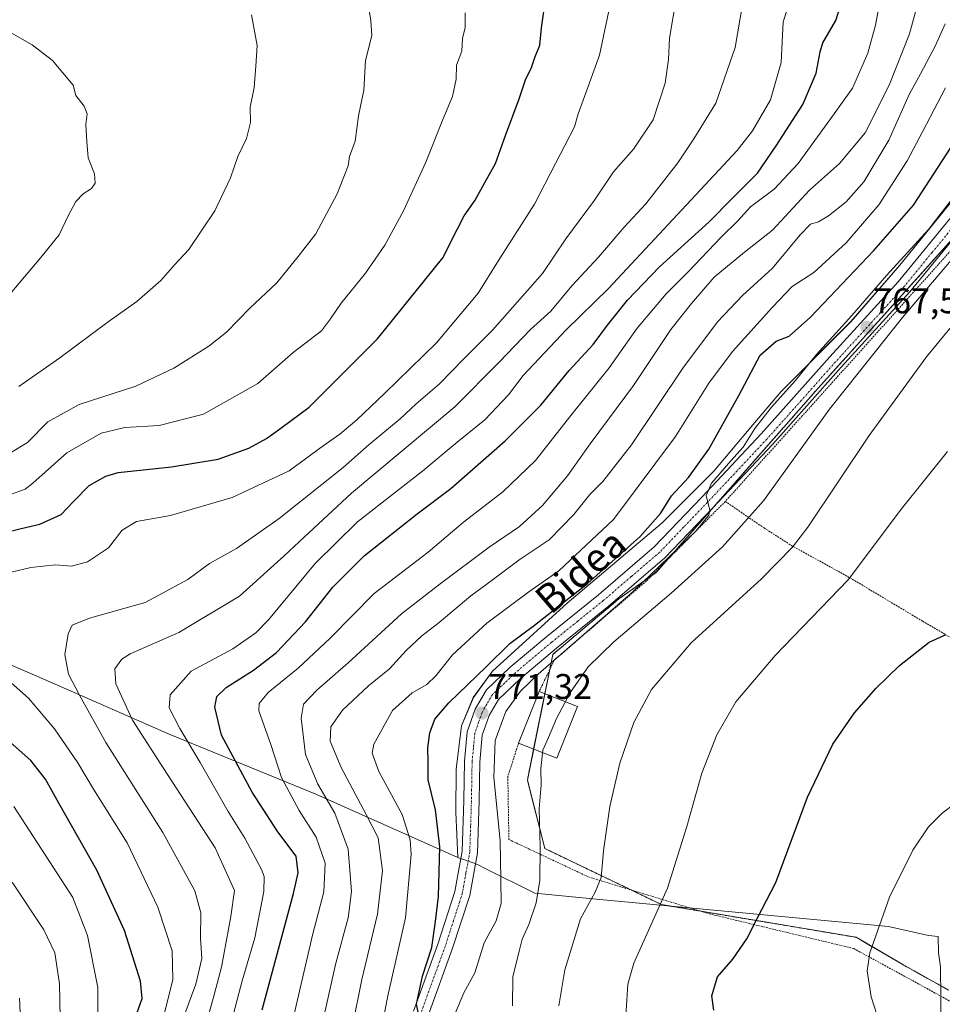
# Model space of a CAD drawing. Units: metres. Extents: x 593363 to 596791, y 4761456 to 4763817.
# Drawn here: x 594948 to 595207, y 4763152 to 4763429 of the extents above; entities that cross this region are included whole.
import ezdxf
from ezdxf.enums import TextEntityAlignment as Align

# ---------------------------------------------------------------- set-up
doc = ezdxf.new("R2010")
doc.units = ezdxf.units.M
doc.header["$MEASUREMENT"] = 0
doc.linetypes.add('TRAZO_Y_PUNTO', pattern=[1, 0.5, -0.25, 0, -0.25])
doc.linetypes.add('TRAZOS', pattern=[0.75, 0.5, -0.25])
for name, color, linetype, lineweight in [('Alambrada', 19, 'TRAZOS', 0), ('Arbolado forestal', 92, 'TRAZOS', 0), ('Arbolado forestal CxS', 92, 'Continuous', 0), ('Carretera de calzada única', 19, 'Continuous', 13), ('Carretera de calzada única Cxs', 19, 'Continuous', 13), ('Carretera de calzada única eje', 19, 'TRAZO_Y_PUNTO', 0), ('Carátula', 7, 'Continuous', 5), ('Curva de nivel maestra', 36, 'Continuous', 30), ('Curva de nivel normal', 36, 'Continuous', 0), ('Edificación', 1, 'Continuous', 13), ('Edificación Cxs', 1, 'Continuous', 13), ('Entidad de ámbito territorial', 19, 'Continuous', 0), ('Entidad de ámbito territorial CxS', 92, 'Continuous', 0), ('Espacio natural protegido', 2, 'Continuous', 13), ('Espacio natural protegido CxS', 2, 'Continuous', 0), ('Municipio', 9, 'Continuous', 13), ('Municipio CxS', 142, 'Continuous', 0), ('Prado', 92, 'Continuous', 0), ('Prado CxS', 92, 'Continuous', 0), ('Punto de cota en terreno', 7, 'Continuous', 0), ('Rótulo de punto de cota en terreno', 19, 'Continuous', 0), ('Texto cartográfico', 19, 'Continuous', 0)]:
    doc.layers.add(name, color=color, linetype=linetype, lineweight=lineweight)
doc.styles.add('Arial', font='txt', dxfattribs={"height": 0.2})

# ---------------------------------------------------------------- blocks, each defined once
blk = doc.blocks.new('*U153')
at = {"layer": 'Prado CxS', "color": 92, "linetype": 'Continuous', "lineweight": 0}
blk.add_polyline3d([(595208.6, 4763155.87, 740.76), (595195.76, 4763163.04, 742.78), (595182.67, 4763170.7, 745.9), (595128.02, 4763179.89, 755.01), (595095.22, 4763195.64, 764.58), (595090.28, 4763214.91, 765.63), (595097.45, 4763250.24, 769.88), (595115.97, 4763265.8, 770.03), (595126.44, 4763273.25, 769.29), (595162.36, 4763314.12, 768.39), (595171.25, 4763324.24, 768.05), (595222.22, 4763380.86, 764.62)], dxfattribs=at)
blk = doc.blocks.new('*U158')
at = {"layer": 'Arbolado forestal CxS', "color": 92, "linetype": 'Continuous', "lineweight": 0}
blk.add_polyline3d([(595222.22, 4763380.86, 764.62), (595171.25, 4763324.24, 768.05), (595162.36, 4763314.12, 768.39), (595126.44, 4763273.25, 769.29), (595115.97, 4763265.8, 770.03), (595097.45, 4763250.24, 769.88), (595090.28, 4763214.91, 765.63), (595095.22, 4763195.64, 764.58), (595128.02, 4763179.89, 755.01), (595182.67, 4763170.7, 745.9), (595195.76, 4763163.04, 742.78), (595208.6, 4763155.87, 740.76)], dxfattribs=at)
blk = doc.blocks.new('*U161')
at = {"layer": 'Espacio natural protegido CxS', "color": 2, "linetype": 'Continuous', "lineweight": 0}
blk.add_polyline3d([(595211.14, 4763379.58, 768.45), (595194.98, 4763359.64, 768.93), (595181.22, 4763343.84, 768.63), (595161.48, 4763324.04, 770.29), (595153.65, 4763314.73, 770.6), (595142.72, 4763301.73, 771.81), (595128.16, 4763287.18, 772.79), (595101.5, 4763264.62, 773.42), (595080.52, 4763245.5, 773.24), (595075.11, 4763238.13, 772.31), (595071.8, 4763230.16, 772.08), (595070.32, 4763217.93, 772.04), (595070.15, 4763205.86, 772.19), (595070.15, 4763205.86, 772.19), (595070.72, 4763193.15, 772.36), (595030.84, 4763210.98, 791.87), (594989.68, 4763227.8, 806.46), (594956.76, 4763242.27, 816.98), (594921.44, 4763257.53, 821.15)], dxfattribs=at)
blk = doc.blocks.new('*U162')
at = {"layer": 'Espacio natural protegido CxS', "color": 2, "linetype": 'Continuous', "lineweight": 0}
blk.add_polyline3d([(595211.1448, 4763379.576, 768.4507), (595194.9755, 4763359.6373, 768.9293), (595181.2213, 4763343.8375, 768.627), (595161.4829, 4763324.0388, 770.2854), (595153.6498, 4763314.7279, 770.5975), (595142.7156, 4763301.732, 771.8119), (595128.1574, 4763287.1762, 772.7922), (595101.5049, 4763264.6186, 773.4202), (595080.5246, 4763245.4979, 773.2414), (595075.1055, 4763238.133, 772.315), (595071.7954, 4763230.156, 772.0838), (595070.3223, 4763217.9281, 772.0366), (595070.1542, 4763205.8572, 772.1908), (595070.1542, 4763205.8572, 772.1908), (595070.7222, 4763193.1513, 772.3641), (595030.8419, 4763210.9794, 791.872), (594989.6826, 4763227.8006, 806.455), (594956.7633, 4763242.2737, 816.984), (594921.4371, 4763257.5268, 821.1516)], dxfattribs=at)
blk = doc.blocks.new('*U163')
at = {"layer": 'Espacio natural protegido', "color": 2, "linetype": 'Continuous', "lineweight": 13}
blk.add_polyline3d([(595211.14, 4763379.58, 768.45), (595194.98, 4763359.64, 768.93), (595181.22, 4763343.84, 768.63), (595161.48, 4763324.04, 770.29), (595153.65, 4763314.73, 770.6), (595142.72, 4763301.73, 771.81), (595128.16, 4763287.18, 772.79), (595101.5, 4763264.62, 773.42), (595080.52, 4763245.5, 773.24), (595075.11, 4763238.13, 772.31), (595071.8, 4763230.16, 772.08), (595070.32, 4763217.93, 772.04), (595070.15, 4763205.86, 772.19), (595070.72, 4763193.15, 772.36)], dxfattribs=at)
blk = doc.blocks.new('*U169')
at = {"layer": 'Curva de nivel normal', "color": 36, "linetype": 'Continuous', "lineweight": 0}
blk.add_polyline3d([(595207.8, 4763409.49, 780), (595201.42, 4763397.27, 780), (595197.04, 4763388.92, 780), (595189.03, 4763376.6, 780), (595179.82, 4763365.93, 780), (595170.8, 4763357.55, 780), (595164.65, 4763353.59, 780), (595159.17, 4763347.81, 780), (595147.96, 4763335.41, 780), (595141.24, 4763326.48, 780), (595131.9, 4763311.51, 780), (595114.48, 4763288.17, 780), (595099.16, 4763273.69, 780), (595090.7, 4763267.77, 780), (595078.87, 4763259.05, 780), (595069.21, 4763250.12, 780), (595064.59, 4763244.22, 780), (595062.05, 4763241.76, 780), (595057.88, 4763239.4, 780), (595052.37, 4763234.49, 780), (595047.12, 4763225.04, 780), (595046.7, 4763222.51, 780), (595048.54, 4763217.31, 780), (595055.07, 4763205.23, 780), (595057.34, 4763198.1, 780), (595057.64, 4763193.99, 780), (595056.05, 4763176.21, 780), (595051.09, 4763154.28, 780), (595046.43, 4763130.19, 780)], dxfattribs=at)
blk = doc.blocks.new('*U170')
at = {"layer": 'Curva de nivel normal', "color": 36, "linetype": 'Continuous', "lineweight": 0}
for points in [[(594959.13, 4763143.3, 835), (594958.81, 4763157.66, 835), (594957.55, 4763166.3, 835), (594954.41, 4763172.84, 835), (594945.5, 4763186.23, 835)], [(594942.06, 4763305.1, 835), (594949.84, 4763309.83, 835), (594955.53, 4763315.56, 835), (594964.39, 4763320.51, 835), (594980.26, 4763325.64, 835), (594990.92, 4763330.68, 835), (595000.79, 4763336.88, 835), (595005.78, 4763340.83, 835), (595012.34, 4763347.58, 835), (595019.88, 4763354.69, 835), (595025.88, 4763362.11, 835), (595030.85, 4763368.48, 835), (595036.81, 4763379.64, 835), (595039.95, 4763387.52, 835), (595040.3, 4763390.16, 835), (595041.9, 4763394.5, 835), (595042.83, 4763401.59, 835), (595044.33, 4763408.83, 835), (595044.84, 4763417.18, 835), (595046.63, 4763424.17, 835), (595046.29, 4763428.32, 835), (595045.54, 4763433.16, 835)]]:
    blk.add_polyline3d(points, dxfattribs=at)
blk = doc.blocks.new('*U173')
at = {"layer": 'Curva de nivel normal', "color": 36, "linetype": 'Continuous', "lineweight": 0}
for points in [[(594988.13, 4763148.63, 820), (594990.72, 4763158.88, 820), (594990.44, 4763166.86, 820), (594986.46, 4763179.19, 820), (594977.84, 4763197.27, 820), (594968.42, 4763212.38, 820), (594963.96, 4763219.74, 820), (594957.43, 4763229.33, 820), (594950.08, 4763237.9, 820), (594941.89, 4763245.17, 820)], [(594939.66, 4763272.05, 820), (594950.81, 4763274.65, 820), (594957.73, 4763275.37, 820), (594962.18, 4763275.02, 820), (594966.73, 4763276.22, 820), (594972.62, 4763280.15, 820), (594976.44, 4763285.17, 820), (594980.43, 4763287.61, 820), (594990.04, 4763289.25, 820), (595007.38, 4763294.28, 820), (595023.34, 4763301.84, 820), (595032.92, 4763308.84, 820), (595037.63, 4763312.16, 820), (595042.41, 4763316.17, 820), (595050.1, 4763323.6, 820), (595064.79, 4763337.82, 820), (595076.43, 4763351.73, 820), (595082.2, 4763360.9, 820), (595092.25, 4763376.78, 820), (595098.17, 4763388.22, 820), (595103.5, 4763398.53, 820), (595104.54, 4763402.16, 820), (595107.34, 4763409.82, 820), (595110.55, 4763418.62, 820), (595114.19, 4763436.11, 820)]]:
    blk.add_polyline3d(points, dxfattribs=at)
blk = doc.blocks.new('*U174')
at = {"layer": 'Curva de nivel normal', "color": 36, "linetype": 'Continuous', "lineweight": 0}
blk.add_polyline3d([(595038.36, 4763131.86, 785), (595043.76, 4763158.86, 785), (595048.2, 4763177.19, 785), (595049.55, 4763189.52, 785), (595048.38, 4763198.68, 785), (595045.02, 4763205.25, 785), (595037.98, 4763218.44, 785), (595034.92, 4763225.82, 785), (595035.06, 4763229.9, 785), (595038.32, 4763234.56, 785), (595045.64, 4763241.36, 785), (595051.54, 4763246.17, 785), (595056.23, 4763251.3, 785), (595060.64, 4763255.46, 785), (595065.54, 4763259.16, 785), (595074.44, 4763266.66, 785), (595080.76, 4763271.38, 785), (595088.28, 4763276.99, 785), (595096.44, 4763282.42, 785), (595103.35, 4763289.51, 785), (595107.88, 4763295.17, 785), (595111.52, 4763298.84, 785), (595119.56, 4763309.17, 785), (595134.18, 4763330.94, 785), (595143.79, 4763343.82, 785), (595150.7, 4763351.13, 785), (595159.21, 4763358.74, 785), (595166.94, 4763368.18, 785), (595169.85, 4763371.16, 785), (595172.1, 4763371.81, 785), (595174.86, 4763373.46, 785), (595179.86, 4763377.47, 785), (595184.86, 4763383.08, 785), (595191.86, 4763394.77, 785), (595197.52, 4763407.6, 785), (595200.72, 4763413.41, 785), (595204.88, 4763421.22, 785), (595207.65, 4763427.49, 785)], dxfattribs=at)
blk = doc.blocks.new('*U183')
at = {"layer": 'Curva de nivel normal', "color": 36, "linetype": 'Continuous', "lineweight": 0}
blk.add_polyline3d([(594990.39, 4763139.4, 815), (594997.15, 4763157.54, 815), (594998.78, 4763164.72, 815), (594998.46, 4763170.44, 815), (594998.58, 4763177.56, 815), (594996.81, 4763183.78, 815), (594987.88, 4763200.17, 815), (594971.86, 4763225.5, 815), (594964.43, 4763238.73, 815), (594961.32, 4763244.67, 815), (594960.31, 4763250.16, 815), (594961.24, 4763256.04, 815), (594962.41, 4763258.46, 815), (594967.22, 4763260.38, 815), (594982.88, 4763264.86, 815), (594994.87, 4763271.26, 815), (595000.96, 4763275.76, 815), (595008.57, 4763279.96, 815), (595020.54, 4763288.45, 815), (595038.54, 4763302.76, 815), (595045.88, 4763309.24, 815), (595054.54, 4763316.46, 815), (595059.08, 4763320.62, 815), (595065.47, 4763326.21, 815), (595072.46, 4763333.3, 815), (595080.49, 4763341.38, 815), (595094.55, 4763357.3, 815), (595101.07, 4763367.01, 815), (595109.12, 4763377.93, 815), (595114.51, 4763385.91, 815), (595120.08, 4763392.22, 815), (595125.6, 4763400.5, 815), (595129, 4763410.8, 815), (595129.9, 4763417.41, 815), (595130.24, 4763423.47, 815), (595132.2, 4763435.15, 815)], dxfattribs=at)
blk = doc.blocks.new('*U184')
at = {"layer": 'Curva de nivel normal', "color": 36, "linetype": 'Continuous', "lineweight": 0}
blk.add_polyline3d([(595024.79, 4763149.08, 795), (595029.96, 4763171.3, 795), (595033.12, 4763183.48, 795), (595033.44, 4763191.52, 795), (595030.92, 4763198.88, 795), (595026.18, 4763206.37, 795), (595021.2, 4763215.6, 795), (595018.17, 4763224.86, 795), (595014.88, 4763234.41, 795), (595014.89, 4763236.41, 795), (595017.44, 4763239.52, 795), (595025.88, 4763246.34, 795), (595034.88, 4763254.81, 795), (595047.21, 4763267.32, 795), (595062.4, 4763278.99, 795), (595072.32, 4763287.36, 795), (595083.4, 4763295.96, 795), (595092.53, 4763304.76, 795), (595102.53, 4763317.4, 795), (595113.28, 4763330.79, 795), (595121.17, 4763341.92, 795), (595129.28, 4763351.56, 795), (595135.53, 4763357.85, 795), (595144.76, 4763367.5, 795), (595149.43, 4763372.06, 795), (595152.95, 4763376.05, 795), (595159.61, 4763381.03, 795), (595166.36, 4763388.22, 795), (595176.5, 4763402.18, 795), (595181.64, 4763409.39, 795), (595185.95, 4763419.23, 795), (595188.1, 4763427.05, 795), (595189.37, 4763434.16, 795)], dxfattribs=at)
blk = doc.blocks.new('*U185')
at = {"layer": 'Curva de nivel normal', "color": 36, "linetype": 'Continuous', "lineweight": 0}
blk.add_polyline3d([(595212.04, 4763364.25, 765), (595195.68, 4763344.96, 765), (595175.21, 4763319.18, 765), (595156.6, 4763293.41, 765), (595145.13, 4763280.44, 765), (595130.68, 4763267.41, 765), (595114.54, 4763253.73, 765), (595107.38, 4763246.69, 765), (595102.4, 4763239.6, 765), (595098.48, 4763232.24, 765), (595096.24, 4763226.87, 765), (595094.68, 4763223.27, 765), (595094.06, 4763218.18, 765), (595094.17, 4763213.52, 765), (595093.63, 4763206.83, 765), (595093.93, 4763196.1, 765), (595093.82, 4763186.64, 765), (595092.79, 4763180.41, 765), (595090.7, 4763174.33, 765), (595088.8, 4763170.19, 765), (595087.95, 4763166.79, 765), (595086.2, 4763159.57, 765), (595086.07, 4763151.46, 765)], dxfattribs=at)
blk = doc.blocks.new('*U186')
at = {"layer": 'Curva de nivel normal', "color": 36, "linetype": 'Continuous', "lineweight": 0}
blk.add_polyline3d([(595150.71, 4763432.91, 810), (595148.63, 4763420.82, 810), (595143.23, 4763405.2, 810), (595137.07, 4763395.11, 810), (595132.53, 4763388.4, 810), (595123.53, 4763376.9, 810), (595117.53, 4763370.28, 810), (595110.25, 4763361.91, 810), (595102.81, 4763353.79, 810), (595096.86, 4763346.68, 810), (595091.18, 4763341.58, 810), (595082.38, 4763332.35, 810), (595069.87, 4763319.84, 810), (595040.87, 4763295.51, 810), (595027.58, 4763283.17, 810), (595021.96, 4763277.89, 810), (595009.4, 4763266.63, 810), (594992.34, 4763256.35, 810), (594978.7, 4763250.39, 810), (594976.35, 4763248.84, 810), (594974.34, 4763246.2, 810), (594974.68, 4763241.96, 810), (594979.38, 4763231.7, 810), (594988.16, 4763218.04, 810), (595002.59, 4763195.85, 810), (595007.96, 4763183.86, 810), (595006.94, 4763176.59, 810), (595004.38, 4763162.36, 810), (595002.04, 4763153.53, 810), (594995.58, 4763130.5, 810)], dxfattribs=at)
blk = doc.blocks.new('*U188')
at = {"layer": 'Curva de nivel normal', "color": 36, "linetype": 'Continuous', "lineweight": 0}
for points in [[(594969.59, 4763141.52, 830), (594969.61, 4763156.63, 830), (594966.69, 4763171.26, 830), (594962.53, 4763181.86, 830), (594946.04, 4763207.5, 830)], [(594944.55, 4763294.94, 830), (594949.16, 4763296.7, 830), (594951.34, 4763298.39, 830), (594960.91, 4763306.9, 830), (594970.56, 4763312.44, 830), (594977.17, 4763313.96, 830), (594986.79, 4763314.55, 830), (594999.28, 4763317.73, 830), (595014.54, 4763326.39, 830), (595024.51, 4763335.07, 830), (595032.48, 4763341.19, 830), (595034.97, 4763344.51, 830), (595037.98, 4763348.92, 830), (595044.79, 4763357.36, 830), (595050.24, 4763365.28, 830), (595055.52, 4763374.87, 830), (595061.8, 4763388.55, 830), (595066.49, 4763400.54, 830), (595069.21, 4763407.05, 830), (595070.25, 4763411.93, 830), (595070.38, 4763415.88, 830), (595071.88, 4763419.75, 830), (595072.08, 4763423.34, 830), (595072.85, 4763426.47, 830), (595072.82, 4763430.6, 830)]]:
    blk.add_polyline3d(points, dxfattribs=at)
blk = doc.blocks.new('*U194')
at = {"layer": 'Curva de nivel normal', "color": 36, "linetype": 'Continuous', "lineweight": 0}
blk.add_polyline3d([(595070.17, 4763149.77, 770), (595072.46, 4763155.06, 770), (595075.5, 4763160.72, 770), (595078.18, 4763169.16, 770), (595081.49, 4763175.38, 770), (595082.89, 4763180.24, 770), (595082.85, 4763186.85, 770), (595082.64, 4763197.96, 770), (595080.89, 4763215.63, 770), (595081.21, 4763225.99, 770), (595084.28, 4763234.13, 770), (595088.39, 4763239.86, 770), (595093.32, 4763244.64, 770), (595120.03, 4763267.95, 770), (595137.67, 4763284.99, 770), (595141.26, 4763289.34, 770), (595141.52, 4763290.65, 770), (595140.49, 4763294.9, 770), (595142.03, 4763298.38, 770), (595147.43, 4763304.64, 770), (595150.93, 4763308.48, 770), (595154.23, 4763313.74, 770), (595158.84, 4763319.7, 770), (595165.52, 4763327.09, 770), (595171.51, 4763334.55, 770), (595181.48, 4763345.47, 770), (595191.18, 4763356.72, 770), (595202.98, 4763369.68, 770), (595210.67, 4763379.56, 770)], dxfattribs=at)
blk = doc.blocks.new('*U197')
at = {"layer": 'Curva de nivel normal', "color": 36, "linetype": 'Continuous', "lineweight": 0}
blk.add_polyline3d([(595006.78, 4763145.64, 805), (595010.2, 4763158.44, 805), (595013.72, 4763170.52, 805), (595016.21, 4763183.54, 805), (595016.33, 4763187.84, 805), (595015.6, 4763189.81, 805), (595010.89, 4763198.59, 805), (595006.2, 4763206.1, 805), (594998.4, 4763219.86, 805), (594992.6, 4763229.41, 805), (594989.63, 4763235.18, 805), (594989.94, 4763238.85, 805), (594995.84, 4763245.52, 805), (595007.49, 4763251.79, 805), (595014.03, 4763256.32, 805), (595017.56, 4763259.93, 805), (595030.64, 4763275.78, 805), (595042.54, 4763287.51, 805), (595060.9, 4763301.85, 805), (595070.52, 4763309.89, 805), (595078.3, 4763316.18, 805), (595085.01, 4763323.2, 805), (595089.12, 4763328.6, 805), (595101.2, 4763341.5, 805), (595113.08, 4763353.09, 805), (595149.24, 4763391.83, 805), (595153.58, 4763397.37, 805), (595158.56, 4763406.14, 805), (595161.63, 4763416.6, 805), (595162.19, 4763428.07, 805), (595164.44, 4763435.06, 805)], dxfattribs=at)
blk = doc.blocks.new('*U199')
at = {"layer": 'Curva de nivel normal', "color": 36, "linetype": 'Continuous', "lineweight": 0}
blk.add_polyline3d([(595033, 4763148, 790), (595036.47, 4763163.4, 790), (595039.9, 4763176.22, 790), (595040.86, 4763183.6, 790), (595039.97, 4763195.46, 790), (595036.16, 4763205.59, 790), (595031.37, 4763213.73, 790), (595027.94, 4763222.1, 790), (595026.77, 4763232.3, 790), (595027.43, 4763236.24, 790), (595031.14, 4763240.18, 790), (595039.94, 4763247.85, 790), (595054.92, 4763261.64, 790), (595065.82, 4763270.04, 790), (595079.59, 4763280.32, 790), (595088.05, 4763286.14, 790), (595094.53, 4763292.06, 790), (595101.53, 4763300.45, 790), (595107.95, 4763309.39, 790), (595120.12, 4763325.76, 790), (595130.61, 4763341.56, 790), (595136.45, 4763348.86, 790), (595142.8, 4763356.26, 790), (595151.27, 4763363.24, 790), (595159.13, 4763369.51, 790), (595169.52, 4763380.72, 790), (595178.02, 4763388.18, 790), (595185.16, 4763396.82, 790), (595191.9, 4763410.2, 790), (595197.62, 4763424.65, 790), (595200.17, 4763433.92, 790)], dxfattribs=at)
blk = doc.blocks.new('*U200')
at = {"layer": 'Curva de nivel normal', "color": 36, "linetype": 'Continuous', "lineweight": 0}
blk.add_polyline3d([(595210.33, 4763208.21, 745), (595206.86, 4763205.59, 745), (595202.99, 4763201.74, 745), (595198.62, 4763195.18, 745), (595192.01, 4763182.01, 745), (595186.53, 4763166.33, 745), (595185.81, 4763161.24, 745), (595186.91, 4763154.02, 745), (595189.42, 4763146.1, 745)], dxfattribs=at)
blk = doc.blocks.new('*U202')
at = {"layer": 'Curva de nivel maestra', "color": 36, "linetype": 'Continuous', "lineweight": 30}
for points in [[(594980.65, 4763149.59, 825), (594982.09, 4763153.54, 825), (594981.58, 4763158.38, 825), (594977.06, 4763172.66, 825), (594969.34, 4763189.6, 825), (594958.62, 4763208.41, 825), (594954.9, 4763215.15, 825), (594950.76, 4763220.39, 825), (594940.75, 4763229.17, 825)], [(594941.84, 4763284.08, 825), (594948.06, 4763285.58, 825), (594953.26, 4763286.81, 825), (594959.31, 4763289.58, 825), (594962.66, 4763293.15, 825), (594967.19, 4763297.68, 825), (594971.82, 4763300.34, 825), (594975.29, 4763301.31, 825), (594990.3, 4763302.9, 825), (595003.42, 4763305.12, 825), (595012.01, 4763308.16, 825), (595017, 4763310.88, 825), (595021.02, 4763313.81, 825), (595028.96, 4763319.73, 825), (595048.21, 4763338.92, 825), (595066.57, 4763361.7, 825), (595070.64, 4763369.8, 825), (595072.5, 4763373.51, 825), (595075.64, 4763377.91, 825), (595078.37, 4763382.82, 825), (595081.34, 4763388.23, 825), (595084.12, 4763396.1, 825), (595087.99, 4763406.39, 825), (595089.77, 4763411.75, 825), (595091.44, 4763415.19, 825), (595092.35, 4763418, 825), (595093.78, 4763421.51, 825), (595094.22, 4763426.34, 825), (595095.2, 4763432.87, 825)]]:
    blk.add_polyline3d(points, dxfattribs=at)
blk = doc.blocks.new('*U213')
at = {"layer": 'Curva de nivel maestra', "color": 36, "linetype": 'Continuous', "lineweight": 30}
blk.add_polyline3d([(595015.77, 4763150.28, 800), (595024.62, 4763183.02, 800), (595025.93, 4763188.85, 800), (595025.33, 4763193.51, 800), (595020.2, 4763200.35, 800), (595012.96, 4763211.52, 800), (595004.34, 4763227.54, 800), (595002.5, 4763235.42, 800), (595003.08, 4763238.43, 800), (595005.67, 4763240.88, 800), (595013.36, 4763245.75, 800), (595019.79, 4763250.77, 800), (595027.97, 4763259.35, 800), (595035.66, 4763269.15, 800), (595044.44, 4763277.89, 800), (595059.32, 4763289.7, 800), (595068.78, 4763296.89, 800), (595084.03, 4763310.27, 800), (595094.06, 4763320.31, 800), (595102.07, 4763330.05, 800), (595108.78, 4763337.36, 800), (595112.76, 4763342.74, 800), (595118.44, 4763349.83, 800), (595127.46, 4763359.15, 800), (595141.37, 4763371.83, 800), (595147.95, 4763378.5, 800), (595154.95, 4763385.5, 800), (595160.19, 4763393.16, 800), (595167.73, 4763404.82, 800), (595171.43, 4763413.6, 800), (595172.57, 4763419.63, 800), (595173.28, 4763422.08, 800), (595176.97, 4763428.37, 800), (595180.71, 4763440.34, 800)], dxfattribs=at)
blk = doc.blocks.new('*U214')
at = {"layer": 'Curva de nivel maestra', "color": 36, "linetype": 'Continuous', "lineweight": 30}
blk.add_polyline3d([(595061, 4763142.8, 775), (595059.1, 4763151.96, 775), (595060.82, 4763159.8, 775), (595063.44, 4763167.86, 775), (595064.48, 4763175.19, 775), (595065.28, 4763182.16, 775), (595065.69, 4763196.15, 775), (595064.45, 4763206.5, 775), (595062.39, 4763214.94, 775), (595062.42, 4763219.85, 775), (595062.36, 4763223.92, 775), (595062.84, 4763228.21, 775), (595064.28, 4763232, 775), (595068.21, 4763236.62, 775), (595078.75, 4763246.71, 775), (595085.39, 4763253.33, 775), (595092.26, 4763258.42, 775), (595107.23, 4763270.2, 775), (595121.99, 4763283.35, 775), (595127.66, 4763289.86, 775), (595130.74, 4763294.75, 775), (595135.59, 4763299.98, 775), (595141.26, 4763307.89, 775), (595149.7, 4763323.02, 775), (595155.74, 4763334.34, 775), (595160.15, 4763338.28, 775), (595163.86, 4763339.65, 775), (595169.82, 4763345.04, 775), (595187.68, 4763363.73, 775), (595198.74, 4763376.54, 775), (595209.19, 4763392.49, 775)], dxfattribs=at)
blk = doc.blocks.new('5PATER')
at = {"layer": 'Carátula', "linetype": 'Continuous', "lineweight": 5}
h = blk.add_hatch(color=250, dxfattribs=at)
edge = h.paths.add_edge_path()
edge.add_ellipse((0, 0.01), major_axis=(-1.33, -1.34), ratio=0.999422, start_angle=0, end_angle=360)

msp = doc.modelspace()

# ---------------------------------------------------------------- linework, layer by layer
at = {"layer": 'Alambrada', "color": 19, "linetype": 'TRAZOS', "lineweight": 0}
for points in [[(595234.72, 4763377.69, 761.97), (595230.89, 4763380.38, 765.98), (595215.8, 4763370.98, 780.31), (595167.51, 4763317.24, 768.5), (595145.89, 4763293.21, 770.11)], [(595145.89, 4763293.21, 770.11), (595123.73, 4763270.86, 770.48), (595097.86, 4763248.63, 771.17), (595093.62, 4763239.82, 771.1)], [(595145.89, 4763293.21, 770.11), (595156.78, 4763285.78, 763.71), (595164.48, 4763280.84, 760.68), (595181.59, 4763271.37, 755.34), (595201.34, 4763259.56, 751.03), (595223.58, 4763246.53, 748.57), (595242.73, 4763235.75, 748.96), (595260.91, 4763224.65, 752.17), (595280.28, 4763213.29, 754.97)], [(595087.82, 4763225.32, 771.03), (595084.8, 4763215.86, 767.29), (595085.1, 4763198.19, 782.79), (595107.46, 4763187.68, 767.31), (595141.35, 4763177.32, 758.66), (595182.05, 4763167.53, 757.59), (595209.39, 4763152.57, 746.9), (595221.34, 4763173.52, 746.95), (595246.82, 4763166.51, 757.72), (595264.94, 4763154.3, 756.29), (595286.92, 4763168.8, 754.05), (595273.93, 4763194.98, 754.16), (595274.98, 4763203.42, 754.4), (595280.28, 4763213.29, 754.97)]]:
    msp.add_polyline3d(points, dxfattribs=at)
at = {"layer": 'Arbolado forestal', "color": 92, "linetype": 'TRAZOS', "lineweight": 0}
msp.add_polyline3d([(595208.6, 4763155.88, 740.76), (595195.76, 4763163.04, 742.78), (595182.67, 4763170.7, 745.9), (595138.99, 4763178.04, 752.34), (595128.02, 4763179.89, 755.01), (595119.38, 4763184.04, 757.32), (595095.22, 4763195.64, 764.58), (595090.28, 4763214.91, 765.63), (595092.05, 4763223.63, 765.38), (595095.21, 4763239.19, 767.13), (595096.58, 4763245.98, 768.53), (595097.45, 4763250.24, 769.88), (595115.97, 4763265.8, 770.03), (595125.28, 4763272.43, 769.19), (595126.44, 4763273.25, 769.29), (595129.09, 4763276.27, 769.18), (595142.52, 4763291.54, 769.55), (595162.36, 4763314.12, 768.39), (595171.25, 4763324.24, 768.05), (595211.63, 4763369.1, 766.25)], dxfattribs=at)
at = {"layer": 'Carretera de calzada única', "color": 19, "linetype": 'Continuous', "lineweight": 13}
for points in [[(595058.26, 4763149.91, 775.15), (595065.12, 4763168.8, 774.09), (595069.92, 4763183.54, 772.63), (595071.96, 4763194.9, 772.06), (595072.44, 4763209.13, 771.5), (595072.62, 4763220.17, 771.49), (595073.39, 4763228.43, 771.59), (595075.6, 4763234.83, 771.75), (595078.76, 4763240.27, 771.96), (595085.48, 4763246.66, 772), (595095.73, 4763255.29, 771.17), (595110.23, 4763267.01, 771.69), (595125.94, 4763280.47, 771.14), (595139.3, 4763294.41, 770.43), (595155.98, 4763312.18, 769.26), (595175.28, 4763333.86, 768.27), (595194.48, 4763354.98, 767.57), (595211.03, 4763375.14, 766.75)], [(595213.49, 4763371.36, 765.74), (595197.73, 4763352.17, 766.17), (595178.46, 4763330.99, 767.01), (595159.16, 4763309.27, 767.98), (595142.42, 4763291.44, 769.56), (595128.89, 4763277.34, 769.61), (595112.98, 4763263.69, 770.26), (595098.46, 4763251.98, 770), (595088.33, 4763243.44, 770.54), (595082.17, 4763237.59, 770.87), (595079.53, 4763233.02, 770.95), (595077.62, 4763227.51, 770.88), (595076.92, 4763219.93, 770.93), (595076.73, 4763209.02, 771.3), (595076.26, 4763194.43, 771.98), (595074.1, 4763182.49, 772.46), (595069.19, 4763167.4, 772.72), (595062.3, 4763148.46, 774.55)]]:
    msp.add_polyline3d(points, dxfattribs=at)
at = {"layer": 'Carretera de calzada única Cxs', "color": 19, "linetype": 'Continuous', "lineweight": 13}
for points in [[(595058.26, 4763149.91, 775.15), (595065.12, 4763168.8, 774.09), (595069.92, 4763183.54, 772.63), (595071.96, 4763194.9, 772.06), (595072.44, 4763209.13, 771.5), (595072.62, 4763220.17, 771.49), (595073.39, 4763228.43, 771.59), (595075.6, 4763234.83, 771.75), (595078.76, 4763240.27, 771.96), (595085.48, 4763246.66, 772), (595095.73, 4763255.29, 771.17), (595110.23, 4763267.01, 771.69), (595125.94, 4763280.47, 771.14), (595139.3, 4763294.41, 770.43), (595155.98, 4763312.18, 769.26), (595175.28, 4763333.86, 768.27), (595194.48, 4763354.98, 767.57), (595211.03, 4763375.14, 766.75)], [(595213.49, 4763371.36, 765.74), (595197.73, 4763352.17, 766.17), (595178.46, 4763330.99, 767.01), (595159.16, 4763309.27, 767.98), (595142.42, 4763291.44, 769.56), (595128.89, 4763277.34, 769.61), (595112.98, 4763263.69, 770.26), (595098.46, 4763251.98, 770), (595088.33, 4763243.44, 770.54), (595082.17, 4763237.59, 770.87), (595079.53, 4763233.02, 770.95), (595077.62, 4763227.51, 770.88), (595076.92, 4763219.93, 770.93), (595076.73, 4763209.02, 771.3), (595076.26, 4763194.43, 771.98), (595074.1, 4763182.49, 772.46), (595069.19, 4763167.4, 772.72), (595062.3, 4763148.46, 774.55)]]:
    msp.add_polyline3d(points, dxfattribs=at)
at = {"layer": 'Carretera de calzada única eje', "color": 19, "linetype": 'TRAZO_Y_PUNTO', "lineweight": 0}
msp.add_polyline3d([(595211.3, 4763372.08, 766.24), (595203.98, 4763363.17, 766.64), (595196.1, 4763353.57, 767.05), (595186.48, 4763342.98, 767.44), (595176.87, 4763332.43, 767.78), (595167.23, 4763321.58, 768.27), (595157.57, 4763310.73, 768.76), (595149.21, 4763301.81, 769.31), (595140.85, 4763292.93, 769.94), (595134.17, 4763285.96, 770.27), (595127.42, 4763278.9, 770.39), (595119.46, 4763272.08, 770.6), (595111.6, 4763265.34, 770.92), (595104.35, 4763259.49, 770.75), (595097.1, 4763253.63, 770.65), (595086.91, 4763245.05, 771.16), (595083.82, 4763242.11, 771.03), (595080.46, 4763238.93, 771.32), (595078.89, 4763236.21, 771.25), (595077.57, 4763233.93, 771.26), (595076.6, 4763231.17, 771.27), (595075.5, 4763227.98, 771.31), (595075.12, 4763223.84, 771.24), (595074.76, 4763220.05, 771.29), (595074.67, 4763214.52, 771.28), (595074.57, 4763209.08, 771.43), (595074.35, 4763201.96, 771.7), (595074.1, 4763194.67, 772.02), (595073.03, 4763188.68, 772.25), (595072.01, 4763183.01, 772.41), (595069.57, 4763175.47, 773.05), (595067.16, 4763168.09, 773.37), (595063.71, 4763158.63, 774.03), (595060.28, 4763149.18, 774.93)], dxfattribs=at)
at = {"layer": 'Curva de nivel maestra', "color": 36, "linetype": 'Continuous', "lineweight": 30}
msp.add_polyline3d([(595142.65, 4763150.24, 750), (595142.11, 4763154.24, 750), (595143.71, 4763159.6, 750), (595148, 4763164.56, 750), (595151.91, 4763170.32, 750), (595154.88, 4763175.96, 750), (595160.1, 4763186.11, 750), (595169, 4763210.13, 750), (595176.1, 4763224.95, 750), (595182.19, 4763233.77, 750), (595188.19, 4763240.66, 750), (595194.86, 4763247.08, 750), (595203.22, 4763253.68, 750), (595207.98, 4763255.86, 750)], dxfattribs=at)
at = {"layer": 'Curva de nivel normal', "color": 36, "linetype": 'Continuous', "lineweight": 0}
for points in [[(594947.4, 4763325.48, 840), (594958.89, 4763333.56, 840), (594972.55, 4763343.7, 840), (594980.54, 4763349.44, 840), (594987.29, 4763355.34, 840), (594991.26, 4763359.83, 840), (594995.18, 4763363.99, 840), (595002.52, 4763374.89, 840), (595006.87, 4763384.14, 840), (595008.92, 4763390.21, 840), (595011.39, 4763395.23, 840), (595012.54, 4763399.75, 840), (595012.43, 4763404.08, 840), (595013.5, 4763409.54, 840), (595014.04, 4763415.55, 840), (595014.35, 4763421.35, 840), (595012.75, 4763429.95, 840)], [(594942.9, 4763349.18, 845), (594953.57, 4763361.83, 845), (594958.78, 4763368.16, 845), (594961.26, 4763373.5, 845), (594963.45, 4763377.5, 845), (594965.47, 4763379.71, 845), (594967.85, 4763381.14, 845), (594968.85, 4763382.68, 845), (594968.65, 4763385.26, 845), (594966.89, 4763389.84, 845), (594966.48, 4763394.43, 845), (594966.19, 4763399.13, 845), (594966.64, 4763402.18, 845), (594965.76, 4763404.31, 845), (594963.45, 4763407.33, 845), (594962.64, 4763410.24, 845), (594956.85, 4763417.18, 845), (594951.19, 4763421.54, 845), (594945.09, 4763425.03, 845)], [(595099.14, 4763151.47, 760), (595100.81, 4763161.61, 760), (595105.22, 4763175.86, 760), (595109.31, 4763183.37, 760), (595111.02, 4763187.55, 760), (595111.64, 4763195.02, 760), (595113.42, 4763207.48, 760), (595116.23, 4763219.7, 760), (595120.16, 4763231.12, 760), (595125.12, 4763240.4, 760), (595136.34, 4763253.49, 760), (595156.03, 4763271.51, 760), (595164.79, 4763280.32, 760), (595169.12, 4763286.01, 760), (595186.31, 4763311.74, 760), (595202.42, 4763333.84, 760), (595228.09, 4763365.07, 760)], [(595117.98, 4763148.55, 755), (595118.56, 4763157.55, 755), (595120.17, 4763163.45, 755), (595129.68, 4763184.52, 755), (595135.06, 4763201.85, 755), (595139.3, 4763216.85, 755), (595143.5, 4763227.61, 755), (595148.9, 4763236.88, 755), (595159.95, 4763249.94, 755), (595180.42, 4763271.18, 755), (595195.39, 4763291.17, 755), (595208.29, 4763307.23, 755)], [(594948.62, 4763131.26, 840), (594947.6, 4763153.57, 840)]]:
    msp.add_polyline3d(points, dxfattribs=at)
at = {"layer": 'Edificación', "color": 1, "linetype": 'Continuous', "lineweight": 13}
for points in [[(595087.82, 4763225.32, 771.03), (595093.62, 4763239.82, 771.1)], [(595093.62, 4763239.82, 771.1), (595104.35, 4763235.54, 770.13)], [(595104.35, 4763235.54, 770.13), (595098.55, 4763221.04, 769.44), (595087.82, 4763225.32, 771.03)]]:
    msp.add_polyline3d(points, dxfattribs=at)
at = {"layer": 'Edificación Cxs', "color": 1, "linetype": 'Continuous', "lineweight": 13}
msp.add_polyline3d([(595104.35, 4763235.54, 770.13), (595098.55, 4763221.04, 769.44), (595087.82, 4763225.32, 771.03), (595093.62, 4763239.82, 771.1), (595104.35, 4763235.54, 770.13)], close=True, dxfattribs=at)
at = {"layer": 'Entidad de ámbito territorial', "color": 19, "linetype": 'Continuous', "lineweight": 0}
for points in [[(595070.72, 4763193.15, 772.36), (595030.84, 4763210.98, 791.87), (594989.68, 4763227.8, 806.45), (594956.76, 4763242.27, 816.98), (594921.44, 4763257.53, 821.15), (594881.41, 4763273.07, 826.8), (594853.55, 4763284.2, 832.45), (594840.88, 4763288.36, 837.27), (594828.09, 4763294.55, 843.93), (594820.11, 4763297.41, 848.14), (594815.68, 4763298.97, 850.24), (594811.88, 4763301.03, 851.73), (594806.08, 4763306.53, 853.95), (594800.2, 4763312.05, 855.66), (594786.02, 4763325.36, 859.76), (594755.61, 4763351.88, 863.17), (594739.16, 4763366.66, 864.67), (594725.95, 4763378.53, 866.37), (594684.07, 4763416.57, 885.61)], [(595070.72, 4763193.15, 772.36), (595030.84, 4763210.98, 791.87), (594989.68, 4763227.8, 806.45), (594956.76, 4763242.27, 816.98), (594921.44, 4763257.53, 821.15), (594881.41, 4763273.07, 826.8), (594853.55, 4763284.2, 832.45), (594840.88, 4763288.36, 837.27), (594828.09, 4763294.55, 843.93), (594820.11, 4763297.41, 848.14), (594815.68, 4763298.97, 850.24), (594811.88, 4763301.03, 851.73), (594806.08, 4763306.53, 853.95), (594800.2, 4763312.05, 855.66), (594786.02, 4763325.36, 859.76), (594755.61, 4763351.88, 863.17), (594739.16, 4763366.66, 864.67), (594725.95, 4763378.53, 866.37), (594684.07, 4763416.57, 885.61)], [(595206.76, 4763107.53, 730.9), (595206.47, 4763153.59, 740.36), (595206.41, 4763162.42, 740.86), (595205.81, 4763166.36, 741.18), (595205.71, 4763170.93, 741.43), (595203.02, 4763171.17, 741.95), (595191.76, 4763173.7, 744.3), (595108.66, 4763181.54, 759.55), (595092.37, 4763183.08, 765.2), (595078.07, 4763190.26, 771.72), (595076.67, 4763190.96, 772.06), (595075.66, 4763191.46, 772.1), (595070.94, 4763193.08, 772.3), (595070.72, 4763193.15, 772.36)], [(595206.76, 4763107.53, 730.9), (595206.47, 4763153.59, 740.36), (595206.41, 4763162.42, 740.86), (595205.81, 4763166.36, 741.18), (595205.71, 4763170.93, 741.43), (595203.02, 4763171.17, 741.95), (595191.76, 4763173.7, 744.3), (595108.66, 4763181.54, 759.55), (595092.37, 4763183.08, 765.2), (595078.07, 4763190.26, 771.72), (595076.67, 4763190.96, 772.06), (595075.66, 4763191.46, 772.1), (595070.94, 4763193.08, 772.3), (595070.72, 4763193.15, 772.36)]]:
    msp.add_polyline3d(points, dxfattribs=at)
at = {"layer": 'Entidad de ámbito territorial CxS', "color": 92, "linetype": 'Continuous', "lineweight": 0}
for points in [[(595206.76, 4763107.53, 730.9), (595206.47, 4763153.59, 740.36), (595206.41, 4763162.42, 740.86), (595205.81, 4763166.36, 741.18), (595205.71, 4763170.93, 741.43), (595203.02, 4763171.17, 741.95), (595191.76, 4763173.7, 744.3), (595108.66, 4763181.54, 759.55), (595092.37, 4763183.08, 765.2), (595078.07, 4763190.26, 771.72), (595076.67, 4763190.96, 772.06), (595075.66, 4763191.46, 772.1), (595070.94, 4763193.08, 772.3), (595070.72, 4763193.15, 772.36), (595030.84, 4763210.98, 791.87), (594989.68, 4763227.8, 806.45), (594956.76, 4763242.27, 816.98), (594921.44, 4763257.53, 821.15)], [(594921.44, 4763257.53, 821.15), (594956.76, 4763242.27, 816.98), (594989.68, 4763227.8, 806.45), (595030.84, 4763210.98, 791.87), (595070.72, 4763193.15, 772.36), (595070.94, 4763193.08, 772.3), (595075.66, 4763191.46, 772.1), (595076.67, 4763190.96, 772.06), (595078.07, 4763190.26, 771.72), (595092.37, 4763183.08, 765.2), (595108.66, 4763181.54, 759.55), (595191.76, 4763173.7, 744.3), (595203.02, 4763171.17, 741.95), (595205.71, 4763170.93, 741.43), (595205.81, 4763166.36, 741.18), (595206.41, 4763162.42, 740.86), (595206.47, 4763153.59, 740.36), (595206.76, 4763107.53, 730.9)], [(595206.76, 4763107.53, 730.9), (595206.47, 4763153.59, 740.36), (595206.41, 4763162.42, 740.86), (595205.81, 4763166.36, 741.18), (595205.71, 4763170.93, 741.43), (595203.02, 4763171.17, 741.95), (595191.76, 4763173.7, 744.3), (595108.66, 4763181.54, 759.55), (595092.37, 4763183.08, 765.2), (595078.07, 4763190.26, 771.72), (595076.67, 4763190.96, 772.06), (595075.66, 4763191.46, 772.1), (595070.94, 4763193.07, 772.3), (595070.72, 4763193.15, 772.36), (595030.84, 4763210.98, 791.87), (594989.68, 4763227.8, 806.45), (594956.76, 4763242.27, 816.98), (594921.44, 4763257.53, 821.15)], [(594921.44, 4763257.53, 821.15), (594956.76, 4763242.27, 816.98), (594989.68, 4763227.8, 806.45), (595030.84, 4763210.98, 791.87), (595070.72, 4763193.15, 772.36), (595070.94, 4763193.07, 772.3), (595075.66, 4763191.46, 772.1), (595076.67, 4763190.96, 772.06), (595078.07, 4763190.26, 771.72), (595092.37, 4763183.08, 765.2), (595108.66, 4763181.54, 759.55), (595191.76, 4763173.7, 744.3), (595203.02, 4763171.17, 741.95), (595205.71, 4763170.93, 741.43), (595205.81, 4763166.36, 741.18), (595206.41, 4763162.42, 740.86), (595206.47, 4763153.59, 740.36), (595206.76, 4763107.53, 730.9)]]:
    msp.add_polyline3d(points, dxfattribs=at)
at = {"layer": 'Espacio natural protegido', "color": 2, "linetype": 'Continuous', "lineweight": 13}
msp.add_polyline3d([(595070.72, 4763193.15, 772.36), (595030.84, 4763210.98, 791.87), (594989.68, 4763227.8, 806.45), (594956.76, 4763242.27, 816.98), (594921.44, 4763257.53, 821.15), (594881.41, 4763273.07, 826.8), (594853.55, 4763284.2, 832.45), (594840.88, 4763288.36, 837.27), (594828.09, 4763294.55, 843.93), (594820.11, 4763297.41, 848.14), (594815.68, 4763298.97, 850.24), (594811.88, 4763301.03, 851.73), (594806.08, 4763306.53, 853.95), (594800.2, 4763312.05, 855.66), (594786.02, 4763325.36, 859.76), (594755.61, 4763351.88, 863.17), (594739.16, 4763366.66, 864.67), (594725.95, 4763378.53, 866.37), (594684.07, 4763416.57, 885.61)], dxfattribs=at)
at = {"layer": 'Municipio', "color": 9, "linetype": 'Continuous', "lineweight": 13}
for points in [[(595070.72, 4763193.15, 772.36), (595030.84, 4763210.98, 791.87), (594989.68, 4763227.8, 806.45), (594956.76, 4763242.27, 816.98), (594921.44, 4763257.53, 821.15), (594881.41, 4763273.07, 826.8), (594853.55, 4763284.2, 832.45), (594840.88, 4763288.36, 837.27), (594828.09, 4763294.55, 843.93), (594820.11, 4763297.41, 848.14), (594815.68, 4763298.97, 850.24), (594811.88, 4763301.03, 851.73), (594806.08, 4763306.53, 853.95), (594800.2, 4763312.05, 855.66), (594786.02, 4763325.36, 859.76), (594755.61, 4763351.88, 863.17), (594739.16, 4763366.66, 864.67), (594725.95, 4763378.53, 866.37), (594684.07, 4763416.57, 885.61)], [(595070.72, 4763193.15, 772.36), (595030.84, 4763210.98, 791.87), (594989.68, 4763227.8, 806.45), (594956.76, 4763242.27, 816.98), (594921.44, 4763257.53, 821.15), (594881.41, 4763273.07, 826.8), (594853.55, 4763284.2, 832.45), (594840.88, 4763288.36, 837.27), (594828.09, 4763294.55, 843.93), (594820.11, 4763297.41, 848.14), (594815.68, 4763298.97, 850.24), (594811.88, 4763301.03, 851.73), (594806.08, 4763306.53, 853.95), (594800.2, 4763312.05, 855.66), (594786.02, 4763325.36, 859.76), (594755.61, 4763351.88, 863.17), (594739.16, 4763366.66, 864.67), (594725.95, 4763378.53, 866.37), (594684.07, 4763416.57, 885.61)], [(595206.76, 4763107.53, 730.9), (595206.47, 4763153.59, 740.36), (595206.41, 4763162.42, 740.86), (595205.81, 4763166.36, 741.18), (595205.71, 4763170.93, 741.43), (595203.02, 4763171.17, 741.95), (595191.76, 4763173.7, 744.3), (595108.66, 4763181.54, 759.55), (595092.37, 4763183.08, 765.2), (595078.07, 4763190.26, 771.72), (595076.67, 4763190.96, 772.06), (595075.66, 4763191.46, 772.1), (595070.94, 4763193.08, 772.3), (595070.72, 4763193.15, 772.36)], [(595206.76, 4763107.53, 730.9), (595206.47, 4763153.59, 740.36), (595206.41, 4763162.42, 740.86), (595205.81, 4763166.36, 741.18), (595205.71, 4763170.93, 741.43), (595203.02, 4763171.17, 741.95), (595191.76, 4763173.7, 744.3), (595108.66, 4763181.54, 759.55), (595092.37, 4763183.08, 765.2), (595078.07, 4763190.26, 771.72), (595076.67, 4763190.96, 772.06), (595075.66, 4763191.46, 772.1), (595070.94, 4763193.08, 772.3), (595070.72, 4763193.15, 772.36)]]:
    msp.add_polyline3d(points, dxfattribs=at)
at = {"layer": 'Municipio CxS', "color": 142, "linetype": 'Continuous', "lineweight": 0}
for points in [[(594921.44, 4763257.53, 821.15), (594956.76, 4763242.27, 816.98), (594989.68, 4763227.8, 806.45), (595030.84, 4763210.98, 791.87), (595070.72, 4763193.15, 772.36), (595070.94, 4763193.08, 772.3), (595075.66, 4763191.46, 772.1), (595076.67, 4763190.96, 772.06), (595078.07, 4763190.26, 771.72), (595092.37, 4763183.08, 765.2), (595108.66, 4763181.54, 759.55), (595191.76, 4763173.7, 744.3), (595203.02, 4763171.17, 741.95), (595205.71, 4763170.93, 741.43), (595205.81, 4763166.36, 741.18), (595206.41, 4763162.42, 740.86), (595206.47, 4763153.59, 740.36), (595206.76, 4763107.53, 730.9)], [(595206.76, 4763107.53, 730.9), (595206.47, 4763153.59, 740.36), (595206.41, 4763162.42, 740.86), (595205.81, 4763166.36, 741.18), (595205.71, 4763170.93, 741.43), (595203.02, 4763171.17, 741.95), (595191.76, 4763173.7, 744.3), (595108.66, 4763181.54, 759.55), (595092.37, 4763183.08, 765.2), (595078.07, 4763190.26, 771.72), (595076.67, 4763190.96, 772.06), (595075.66, 4763191.46, 772.1), (595070.94, 4763193.08, 772.3), (595070.72, 4763193.15, 772.36), (595030.84, 4763210.98, 791.87), (594989.68, 4763227.8, 806.45), (594956.76, 4763242.27, 816.98), (594921.44, 4763257.53, 821.15)], [(594921.44, 4763257.53, 821.15), (594956.76, 4763242.27, 816.98), (594989.68, 4763227.8, 806.45), (595030.84, 4763210.98, 791.87), (595070.72, 4763193.15, 772.36), (595070.94, 4763193.07, 772.3), (595075.66, 4763191.46, 772.1), (595076.67, 4763190.96, 772.06), (595078.07, 4763190.26, 771.72), (595092.37, 4763183.08, 765.2), (595108.66, 4763181.54, 759.55), (595191.76, 4763173.7, 744.3), (595203.02, 4763171.17, 741.95), (595205.71, 4763170.93, 741.43), (595205.81, 4763166.36, 741.18), (595206.41, 4763162.42, 740.86), (595206.47, 4763153.59, 740.36), (595206.76, 4763107.53, 730.9)], [(595206.76, 4763107.53, 730.9), (595206.47, 4763153.59, 740.36), (595206.41, 4763162.42, 740.86), (595205.81, 4763166.36, 741.18), (595205.71, 4763170.93, 741.43), (595203.02, 4763171.17, 741.95), (595191.76, 4763173.7, 744.3), (595108.66, 4763181.54, 759.55), (595092.37, 4763183.08, 765.2), (595078.07, 4763190.26, 771.72), (595076.67, 4763190.96, 772.06), (595075.66, 4763191.46, 772.1), (595070.94, 4763193.07, 772.3), (595070.72, 4763193.15, 772.36), (595030.84, 4763210.98, 791.87), (594989.68, 4763227.8, 806.45), (594956.76, 4763242.27, 816.98), (594921.44, 4763257.53, 821.15)]]:
    msp.add_polyline3d(points, dxfattribs=at)
at = {"layer": 'Prado', "color": 92, "linetype": 'Continuous', "lineweight": 0}
msp.add_polyline3d([(595208.6, 4763155.88, 740.76), (595195.76, 4763163.04, 742.78), (595182.67, 4763170.7, 745.9), (595138.99, 4763178.04, 752.34), (595128.02, 4763179.89, 755.01), (595119.38, 4763184.04, 757.32), (595095.22, 4763195.64, 764.58), (595090.28, 4763214.91, 765.63), (595092.05, 4763223.63, 765.38), (595095.21, 4763239.19, 767.13), (595096.58, 4763245.98, 768.53), (595097.45, 4763250.24, 769.88), (595115.97, 4763265.8, 770.03), (595125.28, 4763272.43, 769.19), (595126.44, 4763273.25, 769.29), (595129.09, 4763276.27, 769.18), (595142.52, 4763291.54, 769.55), (595162.36, 4763314.12, 768.39), (595171.25, 4763324.24, 768.05), (595211.63, 4763369.1, 766.25)], dxfattribs=at)

# ---------------------------------------------------------------- block references
at = {"layer": 'Arbolado forestal CxS', "color": 92, "linetype": 'Continuous', "lineweight": 0}
msp.add_blockref('*U158', (0, 0), dxfattribs=at)
at = {"layer": 'Curva de nivel maestra', "color": 36, "linetype": 'Continuous', "lineweight": 30}
for name in ['*U202', '*U213', '*U214']:
    msp.add_blockref(name, (0, 0), dxfattribs=at)
at = {"layer": 'Curva de nivel normal', "color": 36, "linetype": 'Continuous', "lineweight": 0}
for name in ['*U188', '*U170', '*U186', '*U183', '*U173', '*U184', '*U169', '*U194', '*U185', '*U200', '*U199', '*U174', '*U197']:
    msp.add_blockref(name, (0, 0), dxfattribs=at)
at = {"layer": 'Espacio natural protegido', "color": 2, "linetype": 'Continuous', "lineweight": 13}
msp.add_blockref('*U163', (0, 0), dxfattribs=at)
at = {"layer": 'Espacio natural protegido CxS', "color": 2, "linetype": 'Continuous', "lineweight": 0}
for name in ['*U161', '*U162']:
    msp.add_blockref(name, (0, 0), dxfattribs=at)
at = {"layer": 'Prado CxS', "color": 92, "linetype": 'Continuous', "lineweight": 0}
msp.add_blockref('*U153', (0, 0), dxfattribs=at)
at = {"layer": 'Punto de cota en terreno', "linetype": 'Continuous', "lineweight": 0}
for p in [(595185.73, 4763342.15, 767.56), (595077.51, 4763233.76, 771.32)]:
    msp.add_blockref('5PATER', p, dxfattribs=at)

# ---------------------------------------------------------------- texts
at = {"layer": 'Rótulo de punto de cota en terreno', "color": 19, "linetype": 'Continuous', "lineweight": 0, "style": 'Arial'}
for s, p in [('767,56', (595187.49, 4763343.91)), ('771,32', (595079.27, 4763235.52))]:
    msp.add_text(s, height=7, dxfattribs=at).set_placement(p, align=Align.BOTTOM_LEFT)
at = {"layer": 'Texto cartográfico', "color": 19, "linetype": 'Continuous', "lineweight": 0, "style": 'Arial'}
msp.add_text('Bidea', height=8, rotation=40.7989, dxfattribs=at).set_placement((595105.26, 4763273.7), align=Align.MIDDLE_CENTER)

doc.saveas('drawing.dxf')
